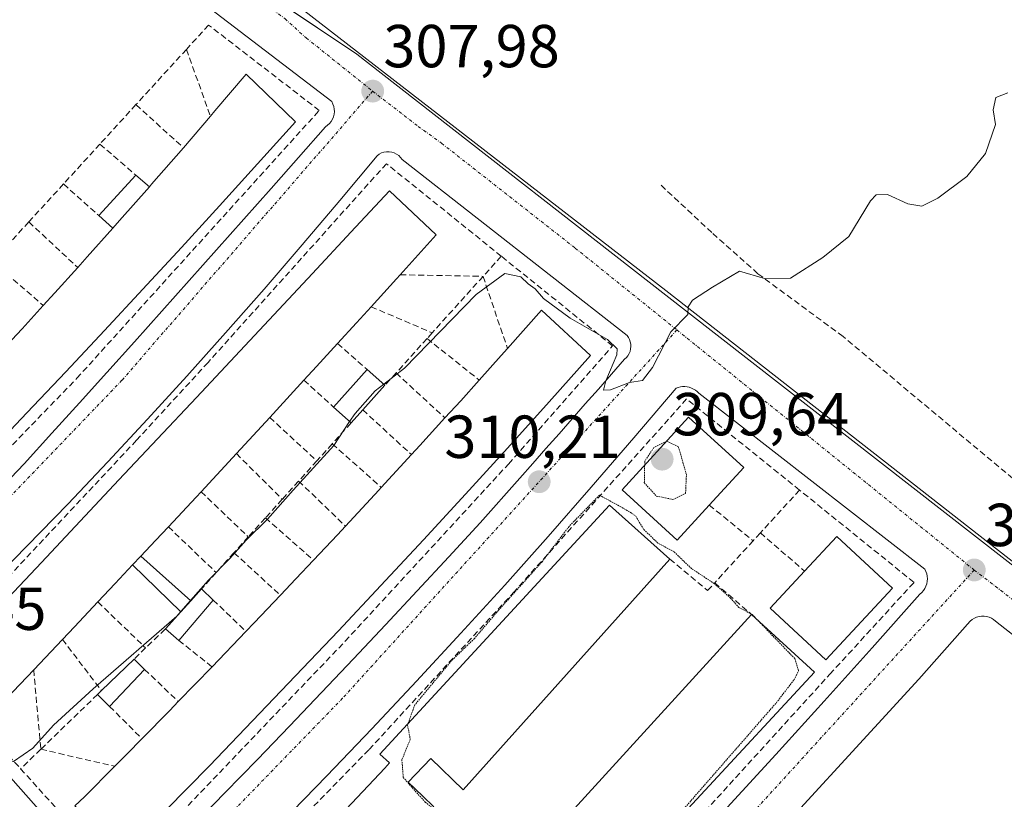
# Model space of a CAD drawing. Units: metres. Extents: x 608627 to 612129, y 4652932 to 4655299.
# Drawn here: x 610731 to 610894, y 4654125 to 4654254 of the extents above; entities that cross this region are included whole.
import ezdxf
from ezdxf.enums import TextEntityAlignment as Align

# ---------------------------------------------------------------- set-up
doc = ezdxf.new("R2010")
doc.units = ezdxf.units.M
doc.header["$MEASUREMENT"] = 0
for name, pattern in [('TRAZO_Y_PUNTO', [1, 0.5, -0.25, 0, -0.25]), ('TRAZOS2', [0.375, 0.25, -0.125]), ('TRAZOSX2', [1.5, 1, -0.5])]:
    doc.linetypes.add(name, pattern=pattern)
for name, color, linetype, lineweight in [('Carátula', 7, 'Continuous', 5), ('Corriente artificial lineal', 5, 'TRAZOSX2', 13), ('Curva de nivel normal', 36, 'Continuous', 0), ('Curva de nivel normal depresión', 36, 'TRAZOS2', 0), ('Edificación', 1, 'Continuous', 13), ('Edificación Cxs', 1, 'Continuous', 13), ('Edificación ligera', 1, 'Continuous', 0), ('Edificación ligera Cxs', 1, 'Continuous', 0), ('Elemento construido', 1, 'Continuous', 0), ('Muro lineal', 1, 'TRAZOSX2', 13), ('Núcleo urbano', 19, 'Continuous', 0), ('Núcleo urbano CxS', 19, 'Continuous', 0), ('Pastizal CxS', 92, 'Continuous', 0), ('Punto de cota en terreno', 7, 'Continuous', 0), ('Rótulo de punto de cota en terreno', 19, 'Continuous', 0), ('Vía urbana Cxs', 5, 'Continuous', 0), ('Vía urbana eje', 5, 'TRAZO_Y_PUNTO', 0)]:
    doc.layers.add(name, color=color, linetype=linetype, lineweight=lineweight)
doc.styles.add('Arial', font='txt', dxfattribs={"height": 0.2})

# ---------------------------------------------------------------- blocks, each defined once
blk = doc.blocks.new('*U151')
at = {"layer": 'Pastizal CxS', "color": 92, "linetype": 'Continuous', "lineweight": 0}
blk.add_polyline3d([(610894.17, 4654164.06, 313.28), (610840.85, 4654205.58, 309.91), (610790.54, 4654244.76, 307.7), (610786.52, 4654247.89, 307.6), (610741.38, 4654278.18, 306.72)], dxfattribs=at)
blk = doc.blocks.new('5PATER')
at = {"layer": 'Carátula', "linetype": 'Continuous', "lineweight": 5}
h = blk.add_hatch(color=250, dxfattribs=at)
edge = h.paths.add_edge_path()
edge.add_ellipse((0, 0.01), major_axis=(-1.33, -1.34), ratio=0.999422, start_angle=0, end_angle=360)
blk = doc.blocks.new('*U196')
at = {"layer": 'Vía urbana Cxs', "color": 5, "linetype": 'Continuous', "lineweight": 0}
for points in [[(610911.03, 4654139.4, 315.43), (610892.09, 4654154.25, 313.73), (610891.77, 4654154.52, 313.71), (610891.42, 4654154.75, 313.68), (610891.03, 4654154.92, 313.65), (610890.63, 4654155.04, 313.62), (610890.22, 4654155.1, 313.59), (610889.8, 4654155.1, 313.57), (610889.38, 4654155.04, 313.54), (610888.98, 4654154.92, 313.52), (610888.6, 4654154.75, 313.49), (610888.25, 4654154.52, 313.47), (610887.93, 4654154.24, 313.46), (610879.42, 4654144.69, 313.4), (610849.53, 4654112.08, 313.44), (610823.83, 4654084.35, 313.48), (610822.97, 4654083.42, 313.47), (610790.86, 4654052.08, 313.52)], [(610567.02, 4654136.89, 311.47), (610591.73, 4654149.98, 310.68), (610604.6, 4654157.46, 310.22), (610606.65, 4654158.76, 310.11), (610618.82, 4654166.5, 309.66), (610631.48, 4654175.43, 309.15), (610642.74, 4654184.21, 308.67), (610644.66, 4654185.71, 308.59), (610657.74, 4654197.03, 308.14), (610669.26, 4654207.73, 307.78), (610679.43, 4654217.81, 307.54), (610687.54, 4654226.77, 307.33), (610730.49, 4654274.2, 306.84), (610730.58, 4654274.42, 306.84), (610730.64, 4654274.65, 306.84), (610730.66, 4654274.89, 306.84), (610735.4, 4654278.65, 306.75), (610737.92, 4654281.44, 306.66), (610740.27, 4654284.04, 306.61), (610747.51, 4654278.61, 306.72), (610837.6, 4654208.89, 309.69), (610917.03, 4654146.83, 315.29)], [(610729.37, 4654177.92, 308.99), (610731.54, 4654180.25, 308.94), (610736.11, 4654185.28, 308.85), (610740.67, 4654190.31, 308.78), (610745.22, 4654195.35, 308.7), (610749.76, 4654200.4, 308.64), (610754.29, 4654205.45, 308.54), (610758.82, 4654210.52, 308.45), (610763.34, 4654215.58, 308.36), (610767.86, 4654220.66, 308.28), (610772.37, 4654225.74, 308.19), (610776.87, 4654230.82, 308.1), (610781.36, 4654235.91, 307.96), (610781.71, 4654236.16, 307.95), (610782.03, 4654236.46, 307.95), (610782.3, 4654236.8, 307.94), (610782.51, 4654237.17, 307.94), (610782.68, 4654237.57, 307.93), (610782.78, 4654237.99, 307.93), (610782.83, 4654238.42, 307.92), (610782.81, 4654238.85, 307.91), (610782.73, 4654239.27, 307.9), (610782.59, 4654239.68, 307.88), (610782.39, 4654240.07, 307.87), (610744.18, 4654269.33, 306.79)], [(610713.7, 4654145.98, 309.48), (610745.69, 4654109.86, 311.09)], [(610759.38, 4654120.38, 311.01), (610764.74, 4654125.87, 310.93), (610770.09, 4654131.38, 310.86), (610775.41, 4654136.92, 310.76), (610780.71, 4654142.47, 310.67), (610786, 4654148.04, 310.58), (610791.26, 4654153.63, 310.51), (610796.5, 4654159.24, 310.42), (610801.72, 4654164.87, 310.36), (610806.92, 4654170.52, 310.3), (610809.1, 4654172.96, 310.27), (610811.28, 4654175.41, 310.23), (610813.45, 4654177.86, 310.19), (610815.63, 4654180.31, 310.18), (610817.8, 4654182.76, 310.15), (610819.97, 4654185.22, 310.13), (610822.14, 4654187.67, 310.08), (610824.3, 4654190.13, 310.08), (610826.47, 4654192.59, 310.02), (610828.63, 4654195.05, 310.03), (610830.79, 4654197.52, 309.95), (610831.08, 4654197.79, 309.93), (610831.33, 4654198.1, 309.91), (610831.54, 4654198.45, 309.89), (610831.69, 4654198.82, 309.88), (610831.79, 4654199.21, 309.86), (610831.83, 4654199.6, 309.84), (610831.81, 4654200, 309.83), (610831.74, 4654200.4, 309.8), (610831.61, 4654200.78, 309.78), (610831.43, 4654201.13, 309.76), (610831.2, 4654201.46, 309.75), (610794.03, 4654230.52, 308.15), (610793.77, 4654230.86, 308.14), (610793.46, 4654231.17, 308.12), (610793.1, 4654231.41, 308.11), (610792.72, 4654231.61, 308.1), (610792.3, 4654231.74, 308.08), (610791.88, 4654231.8, 308.07), (610791.44, 4654231.8, 308.07), (610791.02, 4654231.73, 308.06), (610790.61, 4654231.59, 308.06), (610790.22, 4654231.4, 308.06), (610789.87, 4654231.14, 308.06), (610783.72, 4654223.74, 308.14), (610777.5, 4654216.4, 308.27), (610771.21, 4654209.11, 308.37), (610764.85, 4654201.89, 308.54), (610758.43, 4654194.72, 308.52), (610751.93, 4654187.62, 308.73), (610745.37, 4654180.58, 308.9), (610738.75, 4654173.6, 309.02), (610732.05, 4654166.68, 309.12), (610725.29, 4654159.83, 309.24)], [(610847.76, 4654123.47, 313.3), (610855.79, 4654132.21, 313.22), (610863.77, 4654141.01, 313.31), (610871.71, 4654149.84, 313.27), (610879.6, 4654158.71, 313.23), (610879.91, 4654158.99, 313.21), (610880.19, 4654159.3, 313.19), (610880.42, 4654159.65, 313.17), (610880.6, 4654160.03, 313.15), (610880.73, 4654160.42, 313.13), (610880.82, 4654160.84, 313.1), (610880.85, 4654161.25, 313.08), (610880.82, 4654161.67, 313.05), (610880.74, 4654162.08, 313.03), (610880.61, 4654162.48, 313), (610880.43, 4654162.86, 312.98), (610843.04, 4654191.92, 310.27), (610842.78, 4654192.18, 310.25), (610842.49, 4654192.41, 310.22), (610842.17, 4654192.6, 310.19), (610841.84, 4654192.76, 310.17), (610841.49, 4654192.88, 310.14), (610841.12, 4654192.96, 310.13), (610841.12, 4654192.96, 310.13), (610840.76, 4654193, 310.11), (610840.38, 4654193, 310.1), (610840.02, 4654192.95, 310.09), (610839.65, 4654192.87, 310.08), (610839.31, 4654192.75, 310.07), (610832.33, 4654184.52, 310.06), (610825.28, 4654176.36, 309.72), (610818.17, 4654168.26, 309.82), (610810.98, 4654160.22, 310.23), (610803.73, 4654152.24, 310.1), (610796.4, 4654144.32, 310.4), (610789.01, 4654136.47, 310.59), (610781.55, 4654128.68, 310.82), (610774.02, 4654120.96, 311.05)]]:
    blk.add_polyline3d(points, dxfattribs=at)

msp = doc.modelspace()

# ---------------------------------------------------------------- linework, layer by layer
at = {"layer": 'Corriente artificial lineal', "color": 5, "linetype": 'TRAZOSX2', "lineweight": 13}
msp.add_polyline3d([(610941.3, 4654139.71, 317.66), (610931.75, 4654147.02, 316), (610866.9, 4654201.28, 310.25), (610852.82, 4654211.65, 309.87), (610845.23, 4654218.43, 309.37), (610836.75, 4654226.32, 308.52)], dxfattribs=at)
at = {"layer": 'Curva de nivel normal', "color": 36, "linetype": 'Continuous', "lineweight": 0}
for points in [[(610894.14, 4654241.5, 310), (610892.16, 4654240.77, 310), (610891.72, 4654238.74, 310), (610892.12, 4654236.31, 310), (610890.46, 4654231.53, 310), (610887.34, 4654227.69, 310), (610882.57, 4654224.12, 310), (610879.9, 4654222.82, 310), (610877.58, 4654223.18, 310), (610874.23, 4654224.72, 310), (610872.36, 4654224.65, 310), (610871.42, 4654223.67, 310), (610867.86, 4654217.77, 310), (610863.57, 4654214.31, 310), (610858.23, 4654210.89, 310), (610853.9, 4654210.88, 310), (610849.77, 4654212.08, 310), (610845.32, 4654209.42, 310), (610842.04, 4654207.25, 310), (610841.28, 4654206.15, 310), (610841.26, 4654204.92, 310), (610838.42, 4654202.06, 310), (610835.43, 4654196.18, 310), (610833.77, 4654194.03, 310), (610831.58, 4654193.69, 310), (610828.45, 4654192.48, 310), (610827.3, 4654192.4, 310), (610827.7, 4654193.94, 310), (610829.49, 4654198.26, 310), (610829.57, 4654199.25, 310), (610827.99, 4654200.77, 310), (610821.82, 4654204.3, 310), (610817.39, 4654207.54, 310), (610816.01, 4654209.16, 310), (610814.86, 4654210, 310), (610813.66, 4654211.14, 310), (610811.01, 4654211.69, 310), (610806.27, 4654208.21, 310), (610794.41, 4654196.06, 310), (610790.97, 4654193.41, 310)], [(610790.97, 4654193.41, 310), (610789.55, 4654192.31, 310), (610786.24, 4654188.55, 310), (610785.35, 4654187.21, 310)], [(610785.35, 4654187.21, 310), (610782.76, 4654183.29, 310), (610776, 4654175.87, 310), (610771.76, 4654171.08, 310), (610768.24, 4654167.64, 310), (610765.53, 4654164.6, 310), (610762, 4654161.01, 310), (610759.05, 4654157.66, 310)], [(610759.05, 4654157.66, 310), (610757.44, 4654155.83, 310)], [(610757.44, 4654155.83, 310), (610756.76, 4654155.06, 310), (610742.94, 4654143.07, 310), (610736.4, 4654137.07, 310), (610733, 4654133.29, 310), (610729.76, 4654131.04, 310), (610728.3, 4654131.45, 310), (610726.74, 4654132.56, 310), (610724.45, 4654134.94, 310), (610722.73, 4654135.88, 310), (610722.15, 4654135.84, 310), (610722.43, 4654131.85, 310), (610721.76, 4654129.9, 310), (610720.27, 4654129.53, 310), (610719.05, 4654130.01, 310), (610718.04, 4654129.86, 310), (610717.64, 4654128.67, 310), (610718.99, 4654126.14, 310), (610723.09, 4654121.18, 310), (610724.92, 4654120.06, 310), (610725.72, 4654118.88, 310), (610726.76, 4654117.58, 310), (610726.78, 4654113.92, 310), (610726.77, 4654113.89, 310)]]:
    msp.add_polyline3d(points, dxfattribs=at)
at = {"layer": 'Curva de nivel normal depresión', "color": 36, "linetype": 'TRAZOS2', "lineweight": 0}
for points in [[(610834.11, 4654180, 310), (610834.05, 4654177.13, 310), (610836.03, 4654174.91, 310), (610838.79, 4654174.35, 310), (610840.87, 4654175.36, 310), (610841.01, 4654178.45, 310), (610839.69, 4654183.06, 310), (610837.75, 4654184, 310)], [(610837.75, 4654184, 310), (610837.75, 4654184, 310), (610835.63, 4654182.92, 310), (610834.12, 4654180.68, 310), (610834.11, 4654180, 310)], [(610852.5, 4654154.71, 310), (610851.87, 4654155.36, 310), (610849.68, 4654156.5, 310), (610848.32, 4654158.05, 310), (610845.64, 4654160.44, 310), (610841.86, 4654162.93, 310), (610838.92, 4654165.74, 310), (610836.31, 4654167.12, 310), (610833.93, 4654169.44, 310), (610832.55, 4654171.71, 310), (610830.17, 4654173.15, 310), (610826.63, 4654175.06, 310), (610821.61, 4654169.89, 310), (610817.15, 4654164.06, 310), (610809.96, 4654156.06, 310), (610805.98, 4654151.39, 310), (610802.19, 4654147.73, 310), (610796.1, 4654140.4, 310), (610795.03, 4654137.4, 310)], [(610832.35, 4654113.68, 310), (610838.1, 4654120.4, 310), (610855.88, 4654140.78, 310), (610858.8, 4654144.57, 310), (610859.53, 4654146.06, 310), (610858.92, 4654148.06, 310), (610852.5, 4654154.71, 310)], [(610795.03, 4654137.4, 310), (610794.91, 4654137.07, 310), (610795.37, 4654134.74, 310), (610793.98, 4654131.35, 310), (610794.21, 4654128.43, 310), (610797.84, 4654124.34, 310), (610799.06, 4654123.38, 310)]]:
    msp.add_polyline3d(points, dxfattribs=at)
at = {"layer": 'Edificación', "color": 1, "linetype": 'Continuous', "lineweight": 13}
for points in [[(610762.34, 4654237.66, 312.6), (610763.09, 4654238.53, 312.66), (610768.27, 4654244.63, 314.95), (610776.37, 4654236.74, 314.16), (610770.12, 4654229.79, 314.18), (610763.84, 4654222.87, 315.26), (610757.53, 4654215.97, 315.26), (610751.19, 4654209.1, 315.69), (610744.83, 4654202.25, 313.87), (610738.43, 4654195.44, 315.41), (610732, 4654188.65, 315.72), (610725.55, 4654181.88, 316.38), (610719.06, 4654175.15, 316.36), (610712.55, 4654168.44, 316.25), (610706.01, 4654161.76, 315.37), (610698.95, 4654169.86, 316.35), (610705.64, 4654175.88, 313.88)], [(610757.87, 4654232.46, 315.32), (610762.34, 4654237.66, 312.6)], [(610752.24, 4654226, 312.84), (610752.61, 4654226.42, 313.42), (610757.87, 4654232.46, 315.32)], [(610733.12, 4654146.22, 311.65), (610726.28, 4654139.06, 315.46), (610718.68, 4654147.85, 316.18), (610721.38, 4654150.56, 315.86), (610728, 4654157.15, 316.23), (610734.41, 4654163.95, 316.23), (610740.81, 4654170.76, 314.9), (610747.21, 4654177.57, 315.75), (610753.61, 4654184.39, 315.67), (610760.01, 4654191.2, 315.87), (610766.41, 4654198.02, 315.5), (610772.8, 4654204.85, 315.48), (610779.18, 4654211.67, 315.47), (610785.57, 4654218.5, 315.52), (610791.95, 4654225.33, 315.28), (610799.64, 4654218.06, 312.21), (610793.68, 4654211.47, 313.83)], [(610752.24, 4654226, 312.84), (610747.32, 4654220.41, 315.72), (610746.21, 4654219.17, 315.94)], [(610740.4, 4654212.67, 313.17), (610741.99, 4654214.43, 315.88), (610746.21, 4654219.17, 315.94)], [(610734.71, 4654206.37, 316.41), (610736.64, 4654208.48, 316.1), (610740.4, 4654212.67, 313.17)], [(610793.68, 4654211.47, 313.83), (610793.07, 4654210.8, 313.23), (610788.89, 4654206.19, 311.76)], [(610728.71, 4654199.82, 312.88), (610731.24, 4654202.56, 315.23), (610734.71, 4654206.37, 316.41)], [(610811.44, 4654199.28, 314.31), (610817.08, 4654205.61, 316.94), (610825.18, 4654198.14, 316.43), (610818.32, 4654190.48, 316.15), (610811.43, 4654182.85, 314.96), (610804.49, 4654175.25, 316.54), (610797.53, 4654167.69, 317.16), (610790.52, 4654160.16, 315.91), (610783.48, 4654152.66, 317.64), (610776.41, 4654145.2, 316.15), (610769.3, 4654137.77, 317.1), (610762.16, 4654130.37, 317.45), (610754.98, 4654123.01, 316.43)], [(610788.89, 4654206.19, 311.76), (610786.49, 4654203.55, 314.41), (610783.35, 4654200.12, 315.24)], [(610783.35, 4654200.12, 315.24), (610779.88, 4654196.33, 314.98), (610777.79, 4654194.05, 312)], [(610806.76, 4654194.07, 317.37), (610810.41, 4654198.12, 316.28), (610811.44, 4654199.28, 314.31)], [(610777.79, 4654194.05, 312), (610773.26, 4654189.11, 315.38), (610772.15, 4654187.9, 315.49)], [(610801.1, 4654187.82, 314.83), (610803.7, 4654190.67, 317.09), (610806.76, 4654194.07, 317.37)], [(610772.15, 4654187.9, 315.49), (610766.62, 4654181.92, 312.27)], [(610795.56, 4654181.76, 317.46), (610796.94, 4654183.26, 317.47), (610801.1, 4654187.82, 314.83)], [(610844.79, 4654173.42, 317.21), (610839.48, 4654167.61, 316.23), (610830.38, 4654175.92, 317.76), (610841.38, 4654187.97, 317.47), (610850.48, 4654179.66, 315.95), (610844.79, 4654173.42, 317.21)], [(610766.62, 4654181.92, 312.27), (610760.79, 4654175.64, 315.28)], [(610790.58, 4654176.34, 314.3), (610795.56, 4654181.76, 317.46)], [(610760.79, 4654175.64, 315.28), (610759.96, 4654174.75, 315.52), (610755.38, 4654169.84, 313.39)], [(610784.65, 4654169.96, 317.72), (610790.15, 4654175.87, 314.12), (610790.58, 4654176.34, 314.3)], [(610760.12, 4654097.07, 317.92), (610791.15, 4654129.99, 314.74), (610791.93, 4654130.82, 315.3), (610790.32, 4654132.3, 312.17), (610828.31, 4654173.43, 312.5), (610838.28, 4654164.5, 312.57)], [(610755.38, 4654169.84, 313.39), (610753.28, 4654167.59, 315.62), (610750.83, 4654164.98, 314.44)], [(610779.36, 4654164.32, 314.82), (610783.32, 4654168.53, 317.8), (610784.65, 4654169.96, 317.72)], [(610860.53, 4654162.53, 320.95), (610865.85, 4654168.25, 319.82), (610875.05, 4654159.7, 317.04)], [(610749.47, 4654163.53, 315.28), (610750.83, 4654164.98, 314.44)], [(610773.9, 4654158.54, 317.57), (610776.45, 4654161.22, 317.6), (610779.36, 4654164.32, 314.82)], [(610838.28, 4654164.5, 312.57), (610804.13, 4654126.37, 308.59), (610798.77, 4654131.54, 309.49), (610795.03, 4654127.65, 314.1), (610797.42, 4654125.34, 312.88), (610799.25, 4654123.58, 314.65)], [(610749.47, 4654163.53, 315.28), (610746.58, 4654160.45, 316.18), (610743.73, 4654157.43, 313.1)], [(610875.05, 4654159.7, 317.04), (610864.05, 4654147.86, 319.91), (610854.85, 4654156.41, 320.67), (610860.53, 4654162.53, 320.95)], [(610768.2, 4654152.56, 314.35), (610769.54, 4654153.95, 316.82), (610773.9, 4654158.54, 317.57)], [(610743.73, 4654157.43, 313.1), (610739.86, 4654153.33, 316.36), (610737.88, 4654151.24, 316.24)], [(610786.47, 4654066.76, 313.5), (610777.56, 4654076.95, 311.81), (610815.04, 4654115.08, 308.54), (610851.78, 4654155.37, 314.74)], [(610851.78, 4654155.37, 314.74), (610862.16, 4654145.82, 315.07), (610824.59, 4654105.32, 313.55)], [(610737.88, 4654151.24, 316.24), (610733.12, 4654146.22, 311.65)], [(610762.6, 4654146.71, 316.19), (610768.2, 4654152.56, 314.35)], [(610757.02, 4654140.97, 315.21), (610762.6, 4654146.71, 316.19)], [(610751.02, 4654134.83, 317.97), (610755.61, 4654139.51, 314.48), (610757.02, 4654140.97, 315.21)], [(610746.52, 4654130.27, 315.28), (610748.59, 4654132.35, 317.13), (610751.02, 4654134.83, 317.97)], [(610754.98, 4654123.01, 316.43), (610747.41, 4654115.37, 315.62), (610739.94, 4654123.75, 317.88), (610741.53, 4654125.23, 318.03), (610746.52, 4654130.27, 315.28)]]:
    msp.add_polyline3d(points, dxfattribs=at)
at = {"layer": 'Edificación Cxs', "color": 1, "linetype": 'Continuous', "lineweight": 13}
for points in [[(610728.71, 4654199.82, 312.88), (610731.24, 4654202.56, 315.23), (610734.71, 4654206.37, 316.41), (610736.64, 4654208.48, 316.1), (610740.4, 4654212.67, 313.17), (610741.99, 4654214.43, 315.88), (610746.21, 4654219.17, 315.94), (610746.21, 4654219.17, 315.94), (610747.32, 4654220.41, 315.72), (610752.24, 4654226, 312.84), (610752.61, 4654226.42, 313.42), (610757.87, 4654232.46, 315.32), (610762.34, 4654237.66, 312.6), (610763.09, 4654238.53, 312.66), (610768.27, 4654244.63, 314.95), (610776.37, 4654236.74, 314.16), (610770.12, 4654229.79, 314.18), (610763.84, 4654222.87, 315.26), (610757.53, 4654215.97, 315.26), (610751.19, 4654209.1, 315.69), (610744.83, 4654202.25, 313.87), (610738.43, 4654195.44, 315.41), (610732, 4654188.65, 315.72), (610725.55, 4654181.88, 316.38)], [(610728, 4654157.15, 316.23), (610734.41, 4654163.95, 316.23), (610740.81, 4654170.76, 314.9), (610747.21, 4654177.57, 315.75), (610753.61, 4654184.39, 315.67), (610760.01, 4654191.2, 315.87), (610766.41, 4654198.02, 315.5), (610772.8, 4654204.85, 315.48), (610779.18, 4654211.67, 315.47), (610785.57, 4654218.5, 315.52), (610791.95, 4654225.33, 315.28), (610799.64, 4654218.06, 312.21), (610793.68, 4654211.47, 313.83), (610793.07, 4654210.8, 313.23), (610788.89, 4654206.19, 311.76), (610786.49, 4654203.55, 314.41), (610783.35, 4654200.12, 315.24), (610779.88, 4654196.33, 314.98), (610777.79, 4654194.05, 312), (610773.26, 4654189.11, 315.38), (610772.15, 4654187.9, 315.49), (610766.62, 4654181.92, 312.27), (610760.79, 4654175.64, 315.28), (610759.96, 4654174.75, 315.52), (610755.38, 4654169.84, 313.39), (610753.28, 4654167.59, 315.62), (610750.83, 4654164.98, 314.44), (610750.83, 4654164.98, 314.44), (610749.47, 4654163.53, 315.28), (610746.58, 4654160.45, 316.18), (610743.73, 4654157.43, 313.1), (610739.86, 4654153.33, 316.36), (610737.88, 4654151.24, 316.24), (610733.12, 4654146.22, 311.65), (610726.28, 4654139.06, 315.46)], [(610739.94, 4654123.75, 317.88), (610741.53, 4654125.23, 318.03), (610746.52, 4654130.27, 315.28), (610748.59, 4654132.35, 317.13), (610751.02, 4654134.83, 317.97), (610755.61, 4654139.51, 314.48), (610757.02, 4654140.97, 315.21), (610762.6, 4654146.71, 316.19), (610768.2, 4654152.56, 314.35), (610769.54, 4654153.95, 316.82), (610773.9, 4654158.54, 317.57), (610776.45, 4654161.22, 317.6), (610779.36, 4654164.32, 314.82), (610783.32, 4654168.53, 317.8), (610784.65, 4654169.96, 317.72), (610790.15, 4654175.87, 314.12), (610790.58, 4654176.34, 314.3), (610795.56, 4654181.76, 317.46), (610796.94, 4654183.26, 317.47), (610801.1, 4654187.82, 314.83), (610803.7, 4654190.67, 317.09), (610806.76, 4654194.07, 317.37), (610810.41, 4654198.12, 316.28), (610811.44, 4654199.28, 314.31), (610817.08, 4654205.61, 316.94), (610825.18, 4654198.14, 316.43), (610818.32, 4654190.48, 316.15), (610811.43, 4654182.85, 314.96), (610804.49, 4654175.25, 316.54), (610797.53, 4654167.69, 317.16), (610790.52, 4654160.16, 315.91), (610783.48, 4654152.66, 317.64), (610776.41, 4654145.2, 316.15), (610769.3, 4654137.77, 317.1), (610762.16, 4654130.37, 317.45), (610754.98, 4654123.01, 316.43)], [(610760.12, 4654097.07, 317.92), (610791.15, 4654129.99, 314.74), (610791.93, 4654130.82, 315.29), (610790.32, 4654132.3, 312.17), (610828.31, 4654173.43, 312.5), (610838.28, 4654164.5, 312.57), (610804.13, 4654126.37, 308.59), (610798.77, 4654131.54, 309.49), (610795.03, 4654127.65, 314.1), (610797.42, 4654125.34, 312.88), (610799.25, 4654123.58, 314.65)]]:
    msp.add_polyline3d(points, dxfattribs=at)
for points in [[(610844.79, 4654173.42, 317.21), (610839.48, 4654167.61, 316.23), (610830.38, 4654175.92, 317.76), (610841.38, 4654187.97, 317.47), (610850.48, 4654179.66, 315.95), (610844.79, 4654173.42, 317.21)], [(610875.05, 4654159.7, 317.04), (610864.05, 4654147.86, 319.91), (610854.85, 4654156.41, 320.67), (610860.53, 4654162.53, 320.95), (610865.85, 4654168.25, 319.82), (610875.05, 4654159.7, 317.04)], [(610824.59, 4654105.32, 313.55), (610786.47, 4654066.76, 313.5), (610777.56, 4654076.95, 311.81), (610815.04, 4654115.08, 308.54), (610851.78, 4654155.37, 314.74), (610862.16, 4654145.82, 315.07), (610824.59, 4654105.32, 313.55)]]:
    msp.add_polyline3d(points, close=True, dxfattribs=at)
at = {"layer": 'Edificación ligera', "color": 1, "linetype": 'Continuous', "lineweight": 0}
for points in [[(610743.89, 4654221.24, 311.65), (610749.99, 4654227.93, 310.97)], [(610749.99, 4654227.93, 310.97), (610752.24, 4654226, 312.84)], [(610752.24, 4654226, 312.84), (610747.32, 4654220.41, 315.72), (610746.21, 4654219.17, 315.94)], [(610746.21, 4654219.17, 315.94), (610743.89, 4654221.24, 311.65)], [(610782.7, 4654189.61, 310.88), (610788.22, 4654195.83, 310.91)], [(610788.22, 4654195.83, 310.91), (610791.19, 4654193.22, 312.61)], [(610791.19, 4654193.22, 312.61), (610787.52, 4654189.15, 312.86)], [(610785.58, 4654187, 311.78), (610782.7, 4654189.61, 310.88)], [(610787.52, 4654189.15, 312.86), (610785.58, 4654187, 311.78)], [(610749.47, 4654163.53, 315.28), (610750.83, 4654164.98, 314.44)], [(610750.83, 4654164.98, 314.44), (610759.09, 4654157.62, 313.48)], [(610757.46, 4654155.81, 313.47), (610749.47, 4654163.53, 315.28)], [(610759.09, 4654157.62, 313.48), (610760.87, 4654159.6, 313.55)], [(610760.87, 4654159.6, 313.55), (610762.8, 4654157.74, 312.48)], [(610762.8, 4654157.74, 312.48), (610757.09, 4654151.08, 313.26)], [(610759.09, 4654157.62, 313.48), (610757.46, 4654155.81, 313.47)], [(610759.09, 4654157.62, 313.48), (610757.46, 4654155.81, 313.47)], [(610754.92, 4654153, 313.38), (610757.46, 4654155.81, 313.47)], [(610757.09, 4654151.08, 313.26), (610754.92, 4654153, 313.38)], [(610744.33, 4654142.77, 313.9), (610749.71, 4654147.96, 313.89)], [(610749.71, 4654147.96, 313.89), (610751.45, 4654146.29, 311.79)], [(610751.45, 4654146.29, 311.79), (610745.67, 4654140.17, 313.11)], [(610743.69, 4654142.15, 313.75), (610744.33, 4654142.77, 313.9)], [(610745.67, 4654140.17, 313.11), (610743.69, 4654142.15, 313.75)]]:
    msp.add_polyline3d(points, dxfattribs=at)
at = {"layer": 'Edificación ligera Cxs', "color": 1, "linetype": 'Continuous', "lineweight": 0}
for points in [[(610752.24, 4654226, 312.84), (610747.32, 4654220.41, 315.72), (610746.21, 4654219.17, 315.94), (610743.89, 4654221.24, 311.65), (610749.99, 4654227.93, 310.97), (610752.24, 4654226, 312.84)], [(610787.52, 4654189.15, 312.86), (610785.58, 4654187, 311.78), (610782.7, 4654189.61, 310.88), (610788.22, 4654195.83, 310.91), (610791.19, 4654193.22, 312.61), (610787.52, 4654189.15, 312.86)], [(610759.09, 4654157.62, 313.48), (610757.46, 4654155.81, 313.47), (610749.47, 4654163.53, 315.28), (610750.83, 4654164.98, 314.44), (610759.09, 4654157.62, 313.48)], [(610757.46, 4654155.81, 313.47), (610759.09, 4654157.62, 313.48), (610760.87, 4654159.6, 313.55), (610762.8, 4654157.74, 312.48), (610757.09, 4654151.08, 313.26), (610754.92, 4654153, 313.38), (610757.46, 4654155.81, 313.47)], [(610751.45, 4654146.29, 311.79), (610745.67, 4654140.17, 313.11), (610743.69, 4654142.15, 313.75), (610744.33, 4654142.77, 313.9), (610749.71, 4654147.96, 313.89), (610751.45, 4654146.29, 311.79)]]:
    msp.add_polyline3d(points, close=True, dxfattribs=at)
at = {"layer": 'Elemento construido', "color": 1, "linetype": 'Continuous', "lineweight": 0}
for points in [[(610729.37, 4654177.92, 309.04), (610731.54, 4654180.25, 311.55), (610736.11, 4654185.28, 308.92), (610740.67, 4654190.31, 308.81), (610745.22, 4654195.35, 309.9), (610749.76, 4654200.4, 308.65), (610754.29, 4654205.45, 313.72), (610758.82, 4654210.52, 309.88), (610763.34, 4654215.58, 308.39), (610767.86, 4654220.66, 311.59), (610772.37, 4654225.74, 308.5), (610776.87, 4654230.82, 308.51), (610781.36, 4654235.91, 308.01), (610781.71, 4654236.16, 308.16), (610782.03, 4654236.46, 308.46), (610782.3, 4654236.8, 308.71), (610782.51, 4654237.17, 308.91), (610782.68, 4654237.57, 309.09), (610782.78, 4654237.99, 309.27), (610782.83, 4654238.42, 308.95), (610782.81, 4654238.85, 308.69), (610782.73, 4654239.27, 308.45), (610782.59, 4654239.68, 308.19), (610782.39, 4654240.07, 307.94), (610744.18, 4654269.33, 307.53)], [(610759.38, 4654120.38, 311.85), (610764.74, 4654125.87, 310.94), (610770.09, 4654131.38, 311.42), (610775.41, 4654136.92, 311.22), (610780.71, 4654142.47, 310.69), (610786, 4654148.04, 310.63), (610791.26, 4654153.63, 310.59), (610796.5, 4654159.24, 311.87), (610801.72, 4654164.87, 310.41), (610806.92, 4654170.52, 311.05), (610809.1, 4654172.96, 311.74), (610811.28, 4654175.41, 310.28), (610813.45, 4654177.86, 310.24), (610815.63, 4654180.31, 310.31), (610817.8, 4654182.76, 310.26), (610819.97, 4654185.22, 313.78), (610822.14, 4654187.67, 310.14), (610824.3, 4654190.13, 310.13), (610826.47, 4654192.59, 310.03), (610828.63, 4654195.05, 310.04), (610830.79, 4654197.52, 310), (610831.08, 4654197.79, 310), (610831.33, 4654198.1, 310.02), (610831.54, 4654198.45, 310.07), (610831.69, 4654198.82, 310.08), (610831.79, 4654199.21, 310.07), (610831.83, 4654199.6, 310.07), (610831.81, 4654200, 310.12), (610831.74, 4654200.4, 310.12), (610831.61, 4654200.78, 310.13), (610831.43, 4654201.13, 310.13), (610831.2, 4654201.46, 310.08), (610794.03, 4654230.52, 308.24), (610793.77, 4654230.86, 308.48), (610793.46, 4654231.17, 308.85), (610793.1, 4654231.41, 309.33), (610792.72, 4654231.61, 309.86), (610792.3, 4654231.74, 310.47), (610791.88, 4654231.8, 310.74), (610791.44, 4654231.8, 310.11), (610791.02, 4654231.73, 309.49), (610790.61, 4654231.59, 308.9), (610790.22, 4654231.4, 308.37), (610789.87, 4654231.14, 308.09), (610783.72, 4654223.74, 308.47), (610777.5, 4654216.4, 308.3), (610771.21, 4654209.11, 310.37), (610764.85, 4654201.89, 308.8), (610758.43, 4654194.72, 309.57), (610751.93, 4654187.62, 310.24), (610745.37, 4654180.58, 309.67), (610738.75, 4654173.6, 311.05), (610732.05, 4654166.68, 309.18), (610725.29, 4654159.83, 309.42)], [(610847.76, 4654123.47, 313.37), (610855.79, 4654132.21, 313.29), (610863.77, 4654141.01, 313.33), (610871.71, 4654149.84, 313.37), (610879.6, 4654158.71, 313.35), (610879.91, 4654158.99, 313.31), (610880.19, 4654159.3, 313.3), (610880.42, 4654159.65, 313.3), (610880.6, 4654160.03, 313.29), (610880.73, 4654160.42, 313.27), (610880.82, 4654160.84, 313.26), (610880.85, 4654161.25, 313.24), (610880.82, 4654161.67, 313.22), (610880.74, 4654162.08, 313.21), (610880.61, 4654162.48, 313.17), (610880.43, 4654162.86, 313.13), (610843.04, 4654191.92, 311.58), (610842.78, 4654192.18, 311.21), (610842.49, 4654192.41, 310.81), (610842.17, 4654192.6, 310.48), (610841.84, 4654192.76, 310.31), (610841.49, 4654192.88, 310.28), (610841.12, 4654192.96, 310.26), (610840.76, 4654193, 310.24), (610840.38, 4654193, 310.22), (610840.02, 4654192.95, 310.21), (610839.65, 4654192.87, 310.29), (610839.31, 4654192.75, 310.34), (610832.33, 4654184.52, 310.17), (610825.28, 4654176.36, 311.41), (610818.17, 4654168.26, 310.38), (610810.98, 4654160.22, 310.48), (610803.73, 4654152.24, 310.55), (610796.4, 4654144.32, 310.63), (610789.01, 4654136.47, 310.74), (610781.55, 4654128.68, 311.23), (610774.02, 4654120.96, 311.37)], [(610958.55, 4654102.15, 320.89), (610892.09, 4654154.25, 313.86), (610891.77, 4654154.52, 313.83), (610891.42, 4654154.75, 313.8), (610891.03, 4654154.92, 313.78), (610890.63, 4654155.04, 313.75), (610890.22, 4654155.1, 313.73), (610889.8, 4654155.1, 313.7), (610889.38, 4654155.04, 313.66), (610888.98, 4654154.92, 313.62), (610888.6, 4654154.75, 313.59), (610888.25, 4654154.52, 313.57), (610887.93, 4654154.24, 313.55), (610879.42, 4654144.69, 313.45), (610849.53, 4654112.08, 313.49), (610822.97, 4654083.42, 313.56), (610789.34, 4654050.6, 313.59), (610763.39, 4654028.37, 313.79), (610732.25, 4654005.93, 313.94), (610718.14, 4653996.38, 314.04), (610672.05, 4653969.78, 314.32), (610611.01, 4653940.07, 316.16), (610534.82, 4653902.46, 318.98)], [(610713.7, 4654145.98, 309.61), (610745.69, 4654109.86, 311.15), (610745.84, 4654109.58, 311.15), (610746.04, 4654109.33, 311.15), (610746.29, 4654109.13, 311.14), (610746.57, 4654108.97, 311.14), (610746.87, 4654108.87, 311.14), (610747.18, 4654108.82, 311.15)]]:
    msp.add_polyline3d(points, dxfattribs=at)
at = {"layer": 'Muro lineal', "color": 1, "linetype": 'TRAZOSX2', "lineweight": 13}
for points in [[(610690.11, 4654175.96, 311.38), (610705.6, 4654158.64, 310.73), (610740.26, 4654194.37, 311.2), (610780.32, 4654238.61, 310.13), (610762.04, 4654252.72, 310.82), (610758.37, 4654248.7, 310.73)], [(610758.37, 4654248.7, 310.73), (610750.03, 4654239.58, 310.66)], [(610758.37, 4654248.7, 310.73), (610762.34, 4654237.66, 312.6)], [(610750.03, 4654239.58, 310.66), (610744.07, 4654233.06, 310.61)], [(610750.03, 4654239.58, 310.66), (610757.87, 4654232.46, 315.32)], [(610744.07, 4654233.06, 310.61), (610738.05, 4654226.47, 310.96)], [(610744.07, 4654233.06, 310.61), (610749.99, 4654227.93, 310.97)], [(610810.41, 4654214.54, 311.71), (610791.43, 4654229.82, 309.58), (610761.95, 4654197, 310.03), (610750.12, 4654184.13, 310.52), (610727.5, 4654160.03, 310.45), (610715.46, 4654148.61, 310.57), (610715.25, 4654148.19, 310.94), (610715.25, 4654147.57, 310.78), (610715.88, 4654146.53, 310.01), (610730.96, 4654129.87, 312.26)], [(610738.05, 4654226.47, 310.96), (610732.31, 4654220.2, 311.13)], [(610738.05, 4654226.47, 310.96), (610743.89, 4654221.24, 311.65)], [(610732.31, 4654220.2, 311.13), (610726.34, 4654213.67, 310.8)], [(610732.31, 4654220.2, 311.13), (610740.4, 4654212.67, 313.17)], [(610726.34, 4654213.67, 310.8), (610734.71, 4654206.37, 316.41)], [(610730.96, 4654129.87, 312.26), (610747.24, 4654111.87, 312.58), (610784.6, 4654150.92, 313.5), (610811.59, 4654180.2, 311.78), (610828.81, 4654199.73, 311.86), (610810.41, 4654214.54, 311.71)], [(610810.41, 4654214.54, 311.71), (610807.4, 4654211.21, 312.29)], [(610793.68, 4654211.47, 313.83), (610807.4, 4654211.21, 312.29)], [(610807.4, 4654211.21, 312.29), (610798.99, 4654201.88, 312.54)], [(610807.4, 4654211.21, 312.29), (610811.44, 4654199.28, 314.31)], [(610788.89, 4654206.19, 311.76), (610798.99, 4654201.88, 312.54)], [(610798.99, 4654201.88, 312.54), (610798.14, 4654200.93, 312.59)], [(610783.35, 4654200.12, 315.24), (610788.22, 4654195.83, 310.91)], [(610798.14, 4654200.93, 312.59), (610793.02, 4654195.25, 312.75)], [(610798.14, 4654200.93, 312.59), (610806.76, 4654194.07, 317.37)], [(610793.02, 4654195.25, 312.75), (610791.19, 4654193.22, 312.61)], [(610793.02, 4654195.25, 312.75), (610801.1, 4654187.82, 314.83)], [(610777.79, 4654194.05, 312), (610782.7, 4654189.61, 310.88)], [(610859.71, 4654175.9, 313.65), (610841.04, 4654190.95, 311.03), (610812.6, 4654159.17, 310.4), (610788.52, 4654133, 311.03), (610756.76, 4654100.59, 312.76), (610760.12, 4654097.07, 317.92)], [(610787.52, 4654189.15, 312.86), (610795.56, 4654181.76, 317.46)], [(610772.15, 4654187.9, 315.49), (610779.93, 4654180.74, 312.78)], [(610785.58, 4654187, 311.78), (610782.46, 4654183.54, 312.78)], [(610782.46, 4654183.54, 312.78), (610779.93, 4654180.74, 312.78)], [(610782.46, 4654183.54, 312.78), (610790.58, 4654176.34, 314.3)], [(610766.62, 4654181.92, 312.27), (610774.21, 4654174.4, 312.9)], [(610779.93, 4654180.74, 312.78), (610776.91, 4654177.39, 312.89)], [(610776.91, 4654177.39, 312.89), (610774.21, 4654174.4, 312.9)], [(610776.91, 4654177.39, 312.89), (610784.65, 4654169.96, 317.72)], [(610760.79, 4654175.64, 315.28), (610768.59, 4654168.17, 312.95)], [(610786.47, 4654066.76, 313.5), (610788.34, 4654064.68, 313.6), (610816.57, 4654093.35, 313.54), (610841.06, 4654119.52, 313.47), (610864.72, 4654145.48, 314.23), (610878.63, 4654160.65, 313.84), (610859.71, 4654175.9, 313.65)], [(610859.71, 4654175.9, 313.65), (610853.23, 4654168.82, 313.21)], [(610774.21, 4654174.4, 312.9), (610771.42, 4654171.3, 312.91)], [(610844.79, 4654173.42, 317.21), (610852.04, 4654167.53, 313.71)], [(610771.42, 4654171.3, 312.91), (610768.59, 4654168.17, 312.95)], [(610771.42, 4654171.3, 312.91), (610779.36, 4654164.32, 314.82)], [(610755.38, 4654169.84, 313.39), (610763.28, 4654162.28, 311.99)], [(610768.59, 4654168.17, 312.95), (610766.23, 4654165.55, 312.95)], [(610852.04, 4654167.53, 313.71), (610845.69, 4654160.59, 313.61)], [(610853.23, 4654168.82, 313.21), (610852.04, 4654167.53, 313.71)], [(610853.23, 4654168.82, 313.21), (610860.53, 4654162.53, 320.95)], [(610766.23, 4654165.55, 312.95), (610763.28, 4654162.28, 311.99)], [(610766.23, 4654165.55, 312.95), (610773.9, 4654158.54, 317.57)], [(610838.28, 4654164.5, 312.57), (610844.51, 4654159.31, 311.48), (610845.69, 4654160.59, 313.61)], [(610763.28, 4654162.28, 311.99), (610760.87, 4654159.6, 313.55)], [(610845.69, 4654160.59, 313.61), (610851.78, 4654155.37, 314.74)], [(610762.8, 4654157.74, 312.48), (610768.2, 4654152.56, 314.35)], [(610743.73, 4654157.43, 313.1), (610751.63, 4654149.82, 313.04)], [(610754.92, 4654153, 313.38), (610754.84, 4654152.91, 313.37), (610751.63, 4654149.82, 313.04)], [(610737.88, 4654151.24, 316.24), (610744.33, 4654142.77, 313.9)], [(610751.63, 4654149.82, 313.04), (610749.71, 4654147.96, 313.89)], [(610757.09, 4654151.08, 313.26), (610762.6, 4654146.71, 316.19)], [(610733.12, 4654146.22, 311.65), (610734.3, 4654133.09, 312.9)], [(610751.45, 4654146.29, 311.79), (610757.02, 4654140.97, 315.21)], [(610743.69, 4654142.15, 313.75), (610734.3, 4654133.09, 312.9)], [(610745.67, 4654140.17, 313.11), (610751.02, 4654134.83, 317.97)], [(610734.3, 4654133.09, 312.9), (610730.96, 4654129.87, 312.26)], [(610734.3, 4654133.09, 312.9), (610746.52, 4654130.27, 315.28)]]:
    msp.add_polyline3d(points, dxfattribs=at)
at = {"layer": 'Núcleo urbano', "color": 19, "linetype": 'Continuous', "lineweight": 0}
msp.add_polyline3d([(610939.06, 4654129.1, 317.58), (610938.77, 4654129.33, 317.56), (610929.16, 4654136.81, 316.57), (610902.01, 4654157.95, 314.06), (610894.17, 4654164.06, 313.28), (610840.85, 4654205.58, 309.91), (610790.54, 4654244.76, 307.7), (610786.52, 4654247.89, 307.6), (610756.16, 4654268.26, 306.96), (610741.38, 4654278.18, 306.72)], dxfattribs=at)
at = {"layer": 'Núcleo urbano CxS', "color": 19, "linetype": 'Continuous', "lineweight": 0}
msp.add_polyline3d([(610543.17, 4654166.91, 310.95), (610578.67, 4654186.49, 309.09), (610597.32, 4654189.86, 308.64), (610624.78, 4654197.11, 307.33), (610632.81, 4654202.81, 307.13), (610639.8, 4654211.1, 307.01), (610649.75, 4654218.31, 307.03), (610661.35, 4654202.68, 308.05), (610665.25, 4654195.6, 307.93), (610665.83, 4654196.09, 307.92), (610741.38, 4654278.18, 306.72), (610786.52, 4654247.89, 307.6), (610790.54, 4654244.76, 307.7), (610840.85, 4654205.58, 309.91), (610894.17, 4654164.06, 313.28)], dxfattribs=at)
at = {"layer": 'Pastizal CxS', "color": 92, "linetype": 'Continuous', "lineweight": 0}
msp.add_polyline3d([(610939.06, 4654129.1, 317.58), (610938.77, 4654129.33, 317.56), (610929.16, 4654136.81, 316.57), (610902.01, 4654157.95, 314.06), (610894.17, 4654164.06, 313.28), (610840.85, 4654205.58, 309.91), (610790.54, 4654244.76, 307.7), (610786.52, 4654247.89, 307.6), (610756.16, 4654268.26, 306.96), (610741.38, 4654278.18, 306.72)], dxfattribs=at)
at = {"layer": 'Vía urbana Cxs', "color": 5, "linetype": 'Continuous', "lineweight": 0}
for points in [[(610740.27, 4654284.04, 306.61), (610747.51, 4654278.61, 306.72), (610837.6, 4654208.89, 309.69), (610917.03, 4654146.83, 315.29), (610946.89, 4654122.17, 318.62), (610966.68, 4654106.29, 321.18), (610982.66, 4654092.22, 323.04), (610985.2, 4654089.89, 323.38), (610986.82, 4654089.6, 323.52)], [(610729.37, 4654177.92, 308.99), (610731.54, 4654180.25, 308.94), (610736.11, 4654185.28, 308.85), (610740.67, 4654190.31, 308.78), (610745.22, 4654195.35, 308.7), (610749.76, 4654200.4, 308.64), (610754.29, 4654205.45, 308.54), (610758.82, 4654210.52, 308.45), (610763.34, 4654215.58, 308.36), (610767.86, 4654220.66, 308.28), (610772.37, 4654225.74, 308.19), (610776.87, 4654230.82, 308.1), (610781.36, 4654235.91, 307.96), (610781.71, 4654236.16, 307.95), (610782.03, 4654236.46, 307.95), (610782.3, 4654236.8, 307.94), (610782.51, 4654237.17, 307.94), (610782.68, 4654237.57, 307.93), (610782.78, 4654237.99, 307.93), (610782.83, 4654238.42, 307.92), (610782.81, 4654238.85, 307.91), (610782.73, 4654239.27, 307.9), (610782.59, 4654239.68, 307.88), (610782.39, 4654240.07, 307.87), (610744.18, 4654269.33, 306.79)], [(610759.38, 4654120.38, 311.01), (610764.74, 4654125.87, 310.93), (610770.09, 4654131.38, 310.86), (610775.41, 4654136.92, 310.76), (610780.71, 4654142.47, 310.67), (610786, 4654148.04, 310.58), (610791.26, 4654153.63, 310.51), (610796.5, 4654159.24, 310.42), (610801.72, 4654164.87, 310.36), (610806.92, 4654170.52, 310.3), (610809.1, 4654172.96, 310.27), (610811.28, 4654175.41, 310.23), (610813.45, 4654177.86, 310.19), (610815.63, 4654180.31, 310.18), (610817.8, 4654182.76, 310.15), (610819.97, 4654185.22, 310.13), (610822.14, 4654187.67, 310.08), (610824.3, 4654190.13, 310.08), (610826.47, 4654192.59, 310.02), (610828.63, 4654195.05, 310.03), (610830.79, 4654197.52, 309.95), (610831.08, 4654197.79, 309.93), (610831.33, 4654198.1, 309.91), (610831.54, 4654198.45, 309.89), (610831.69, 4654198.82, 309.88), (610831.79, 4654199.21, 309.86), (610831.83, 4654199.6, 309.84), (610831.81, 4654200, 309.83), (610831.74, 4654200.4, 309.8), (610831.61, 4654200.78, 309.78), (610831.43, 4654201.13, 309.76), (610831.2, 4654201.46, 309.75), (610794.03, 4654230.52, 308.15), (610793.77, 4654230.86, 308.14), (610793.46, 4654231.17, 308.12), (610793.1, 4654231.41, 308.11), (610792.72, 4654231.61, 308.1), (610792.3, 4654231.74, 308.08), (610791.88, 4654231.8, 308.07), (610791.44, 4654231.8, 308.07), (610791.02, 4654231.73, 308.06), (610790.61, 4654231.59, 308.06), (610790.22, 4654231.4, 308.06), (610789.87, 4654231.14, 308.06), (610783.72, 4654223.74, 308.14), (610777.5, 4654216.4, 308.27), (610771.21, 4654209.11, 308.37), (610764.85, 4654201.89, 308.54), (610758.43, 4654194.72, 308.52), (610751.93, 4654187.62, 308.73), (610745.37, 4654180.58, 308.9), (610738.75, 4654173.6, 309.02), (610732.05, 4654166.68, 309.12), (610725.29, 4654159.83, 309.24)], [(610841.12, 4654192.96, 310.13), (610840.76, 4654193, 310.11), (610840.38, 4654193, 310.1), (610840.02, 4654192.95, 310.09), (610839.65, 4654192.87, 310.08), (610839.31, 4654192.75, 310.07), (610832.33, 4654184.52, 310.06), (610825.28, 4654176.36, 309.72), (610818.17, 4654168.26, 309.82), (610810.98, 4654160.22, 310.23), (610803.73, 4654152.24, 310.1), (610796.4, 4654144.32, 310.4), (610789.01, 4654136.47, 310.59), (610781.55, 4654128.68, 310.82), (610774.02, 4654120.96, 311.05)], [(610847.76, 4654123.47, 313.3), (610855.79, 4654132.21, 313.22), (610863.77, 4654141.01, 313.31), (610871.71, 4654149.84, 313.27), (610879.6, 4654158.71, 313.23), (610879.91, 4654158.99, 313.21), (610880.19, 4654159.3, 313.19), (610880.42, 4654159.65, 313.17), (610880.6, 4654160.03, 313.15), (610880.73, 4654160.42, 313.13), (610880.82, 4654160.84, 313.1), (610880.85, 4654161.25, 313.08), (610880.82, 4654161.67, 313.05), (610880.74, 4654162.08, 313.03), (610880.61, 4654162.48, 313), (610880.43, 4654162.86, 312.98), (610843.04, 4654191.92, 310.27), (610842.78, 4654192.18, 310.25), (610842.49, 4654192.41, 310.22), (610842.17, 4654192.6, 310.19), (610841.84, 4654192.76, 310.17), (610841.49, 4654192.88, 310.14), (610841.12, 4654192.96, 310.13)], [(610725.29, 4654159.83, 309.24), (610718.47, 4654153.04, 309.36), (610714.94, 4654150.14, 309.4), (610713.91, 4654149.3, 309.39), (610713.72, 4654149.04, 309.39), (610713.56, 4654148.76, 309.39), (610713.43, 4654148.46, 309.39), (610713.34, 4654148.16, 309.4), (610713.28, 4654147.84, 309.4), (610713.26, 4654147.51, 309.41), (610713.28, 4654147.19, 309.42), (610713.33, 4654146.87, 309.44), (610713.42, 4654146.56, 309.45), (610713.54, 4654146.26, 309.46), (610713.7, 4654145.98, 309.48), (610745.69, 4654109.86, 311.09), (610745.84, 4654109.58, 311.08), (610746.04, 4654109.33, 311.08), (610746.29, 4654109.13, 311.09), (610746.57, 4654108.97, 311.09), (610746.87, 4654108.87, 311.09), (610747.18, 4654108.82, 311.09)], [(610911.03, 4654139.4, 315.43), (610892.09, 4654154.25, 313.73), (610891.77, 4654154.52, 313.71), (610891.42, 4654154.75, 313.68), (610891.03, 4654154.92, 313.65), (610890.63, 4654155.04, 313.62), (610890.22, 4654155.1, 313.59), (610889.8, 4654155.1, 313.57), (610889.38, 4654155.04, 313.54), (610888.98, 4654154.92, 313.52), (610888.6, 4654154.75, 313.49), (610888.25, 4654154.52, 313.47), (610887.93, 4654154.24, 313.46), (610879.42, 4654144.69, 313.4), (610849.53, 4654112.08, 313.44), (610823.83, 4654084.35, 313.48), (610822.97, 4654083.42, 313.47), (610790.86, 4654052.08, 313.52)]]:
    msp.add_polyline3d(points, dxfattribs=at)
at = {"layer": 'Vía urbana eje', "color": 5, "linetype": 'TRAZO_Y_PUNTO', "lineweight": 0}
for points in [[(610740.92, 4654279.09, 306.71), (610756.26, 4654268.19, 306.97), (610759.85, 4654265.18, 307.05), (610767.27, 4654259.46, 307.25), (610770.92, 4654256.53, 307.34), (610774.63, 4654253.78, 307.45), (610778.18, 4654250.59, 307.52), (610789.15, 4654241.8, 307.88)], [(610789.15, 4654241.8, 307.88), (610747.71, 4654194.04, 308.65), (610704.31, 4654148.86, 309.39)], [(610789.15, 4654241.8, 307.88), (610796.68, 4654235.99, 308.1), (610800.54, 4654233.2, 308.23), (610822.64, 4654215.87, 309.05), (610839.44, 4654202.36, 309.99)], [(610839.44, 4654202.36, 309.99), (610784.18, 4654141.51, 310.64), (610746.65, 4654102.88, 311.2)], [(610839.44, 4654202.36, 309.99), (610888.58, 4654162.7, 313.33)], [(610888.58, 4654162.7, 313.33), (610830.34, 4654098.92, 313.36), (610786.68, 4654056.75, 313.44)], [(610888.58, 4654162.7, 313.33), (610906.93, 4654148.6, 314.85), (610936.57, 4654124.98, 317.58)]]:
    msp.add_polyline3d(points, dxfattribs=at)

# ---------------------------------------------------------------- block references
at = {"layer": 'Pastizal CxS', "color": 92, "linetype": 'Continuous', "lineweight": 0}
msp.add_blockref('*U151', (0, 0), dxfattribs=at)
at = {"layer": 'Punto de cota en terreno', "linetype": 'Continuous', "lineweight": 0}
for p in [(610789.16, 4654241.8, 307.98), (610837, 4654181, 309.64), (610816.68, 4654177.27, 310.21), (610888.59, 4654162.7, 313.41)]:
    msp.add_blockref('5PATER', p, dxfattribs=at)
at = {"layer": 'Vía urbana Cxs', "color": 5, "linetype": 'Continuous', "lineweight": 0}
msp.add_blockref('*U196', (0, 0), dxfattribs=at)

# ---------------------------------------------------------------- texts
at = {"layer": 'Rótulo de punto de cota en terreno', "color": 19, "linetype": 'Continuous', "lineweight": 0, "style": 'Arial'}
for s, p in [('307,98', (610790.92, 4654243.56)), ('309,64', (610838.76, 4654182.76)), ('310,21', (610801, 4654179.03)), ('313,41', (610890.35, 4654164.46)), ('309,45', (610706.08, 4654150.62))]:
    msp.add_text(s, height=7, dxfattribs=at).set_placement(p, align=Align.BOTTOM_LEFT)

doc.saveas('drawing.dxf')
